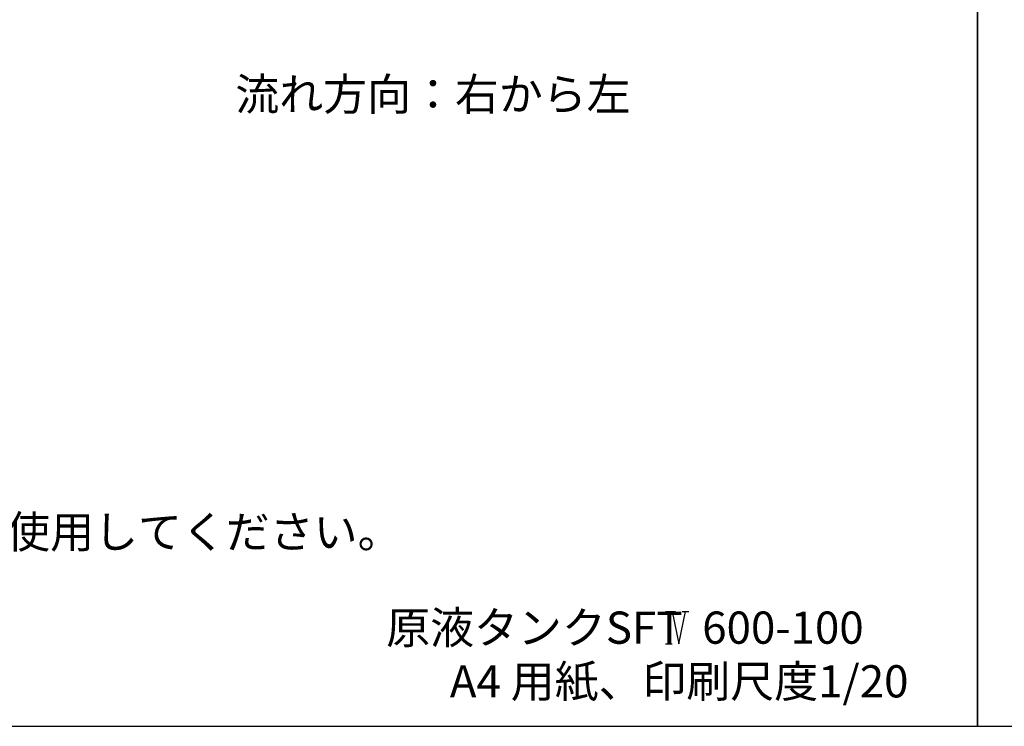
# Model space of a CAD drawing. Extents: x -8246 to -1006, y -5831 to -371.
# Drawn here: x -6410 to -4575, y -5831 to -4515 of the extents above; entities that cross this region are included whole.
import ezdxf

# ---------------------------------------------------------------- set-up
doc = ezdxf.new("R2010")
doc.units = 0
doc.header["$LTSCALE"] = 100
doc.header["$MEASUREMENT"] = 0
doc.layers.add('SUNPOU', color=3, linetype='CONTINUOUS')
doc.layers.add('WAKU', color=5, linetype='CONTINUOUS')
doc.styles.add('K', font='ROMANS', dxfattribs={"bigfont": 'BIGFONT'})

msp = doc.modelspace()

# ---------------------------------------------------------------- linework, layer by layer
at = {"layer": 'SUNPOU'}
for p, q in [((-5206.9, -5617.3), (-5188.1, -5617.3)), ((-5200.6, -5617.3), (-5200.6, -5677.3)), ((-5194.4, -5617.3), (-5181.9, -5677.3)), ((-5181.9, -5677.3), (-5169.4, -5617.3)), ((-5175.6, -5617.3), (-5163.1, -5617.3)), ((-5206.9, -5677.3), (-5194.4, -5677.3))]:
    msp.add_line(p, q, dxfattribs=at)
at = {"layer": 'WAKU'}
for points in [[(-8245.6, -5831.2), (-4625.6, -5831.2), (-4625.6, -371.2), (-8245.6, -371.2)], [(-4625.6, -5831.2), (-1005.6, -5831.2), (-1005.6, -371.2), (-4625.6, -371.2)]]:
    msp.add_lwpolyline(points, close=True, dxfattribs=at)

# ---------------------------------------------------------------- texts
at = {"layer": 'SUNPOU', "style": 'K'}
for s, p in [('%%u流れ方向：右から左', (-6008.6, -4683.9)), ('%%u基礎固定用ボルト（アンカーボルト）はM16を使用してください。', (-8148.2, -5499.1)), ('原液タンクSFT  600-100', (-5727.4, -5677.4)), ('A4 用紙、印刷尺度1/20', (-5608.9, -5777.4))]:
    msp.add_text(s, height=60, dxfattribs=at).set_placement(p)

doc.saveas('drawing.dxf')
